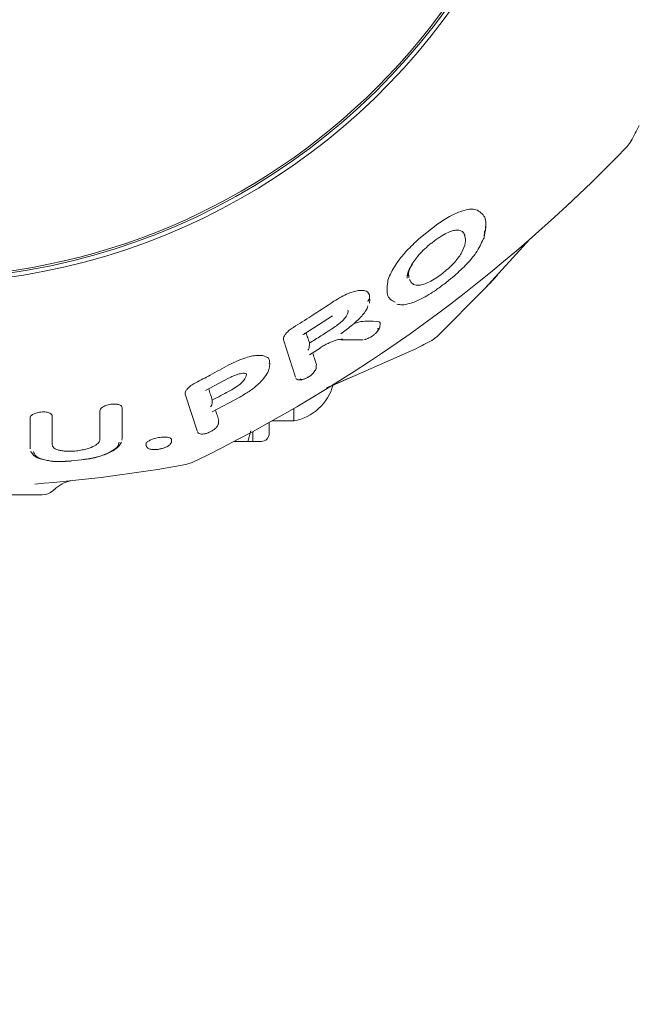
# Model space of a CAD drawing. Units: millimetres. Extents: x 123 to 456, y 123 to 359.
# Drawn here: x 293 to 295, y 203 to 206 of the extents above; entities that cross this region are included whole.
import ezdxf

# ---------------------------------------------------------------- set-up
doc = ezdxf.new("R2010")
doc.units = ezdxf.units.MM
doc.styles.add('SLDTEXTSTYLE2', font='TXT', dxfattribs={"width": 0.605})
doc.dimstyles.new('SLDDIMSTYLE0', dxfattribs={"dimtxt": 3.5, "dimasz": 3.5, "dimexe": 0, "dimexo": 0.0625, "dimgap": 0.875, "dimtad": 2, "dimdec": 1, "dimlfac": 40, "dimrnd": 1e-09, "dimzin": 12, "dimdsep": 46, "dimtxsty": 'SLDTEXTSTYLE2', "dimsah": 1, "dimcen": 0.09, "dimadec": 0, "dimazin": 3, "dimtfac": 1, "dimtdec": 3, "dimtofl": 0, "dimtmove": 0, "dimatfit": 3, "dimfxl": 1, "dimfrac": 2, "dimtolj": 1, "dimtzin": 12, "dimarcsym": 0})

# ---------------------------------------------------------------- blocks, each defined once
blk = doc.blocks.new('_D_1')
at = {"color": 7, "linetype": 'Continuous', "lineweight": 0, "transparency": 16777216}
for p, q in [((198.6446, 207.1919), (198.6446, 131.2933)), ((387.1696, 207.1919), (387.1696, 131.2933)), ((387.1696, 132.2933), (198.6446, 132.2933))]:
    blk.add_line(p, q, dxfattribs=at)
at = {"color": 7, "linetype": 'Continuous', "lineweight": 18, "transparency": 16777216}
for points in [[(198.6446, 132.2933), (202.1446, 131.7548), (202.1446, 132.8317)], [(387.1696, 132.2933), (383.6696, 132.8317), (383.6696, 131.7548)]]:
    blk.add_solid(points, dxfattribs=at)
at = {"color": 7, "linetype": 'Continuous', "lineweight": 18, "transparency": 16777216, "insert": (291.5784, 136.805), "char_height": 3.5, "attachment_point": 1, "style": 'SLDTEXTSTYLE2'}
blk.add_mtext('7541', dxfattribs=at)

msp = doc.modelspace()

# ---------------------------------------------------------------- linework, layer by layer
at = {"color": 7, "linetype": 'Continuous', "lineweight": 18}
for p, q in [((294.4963, 205.5529), (294.4386, 205.5073)), ((294.6385, 205.5125), (294.6392, 205.5312)), ((294.6422, 205.5316), (294.6436, 205.5476)), ((294.6396, 205.5255), (294.6385, 205.5125)), ((294.3444, 205.3814), (294.349, 205.3949)), ((294.4083, 205.3886), (294.4075, 205.4072)), ((294.2875, 205.3111), (294.2886, 205.324)), ((294.2877, 205.3366), (294.288, 205.3233)), ((294.0897, 205.2179), (294.175, 205.2724)), ((294.3192, 205.2369), (294.3193, 205.2381)), ((294.3193, 205.2381), (294.3204, 205.25)), ((294.025, 205.1993), (294.0252, 205.2054)), ((294.025, 205.1993), (294.0618, 205.0856)), ((294.2, 205.1995), (294.2686, 205.1993)), ((294.1046, 205.154), (294.1373, 205.1744)), ((294.4136, 205.1644), (294.4291, 205.1719)), ((294.4136, 205.1644), (294.4291, 205.1719)), ((294.2586, 205.0965), (294.4136, 205.1644)), ((294.2586, 205.0965), (294.4136, 205.1644)), ((293.9794, 205.1049), (293.9826, 205.1175)), ((293.9825, 205.1157), (293.9836, 205.1285)), ((294.1247, 205.1098), (294.1257, 205.1212)), ((294.1258, 205.1244), (294.1252, 205.1208)), ((293.7869, 205.0446), (293.8577, 205.0823)), ((293.9118, 205.0887), (293.9125, 205.0941)), ((294.1572, 205.0526), (294.2586, 205.0965)), ((294.1747, 205.0602), (294.2586, 205.0965)), ((293.7256, 205.0339), (293.7254, 205.0375)), ((293.7256, 205.0339), (293.762, 204.9217)), ((293.8078, 204.9798), (293.8921, 205.0245)), ((294.0571, 204.9519), (294.0571, 204.9899)), ((293.8266, 204.942), (293.8275, 204.9521)), ((293.8277, 204.9551), (293.827, 204.9517)), ((293.9821, 204.9144), (293.9821, 204.9473)), ((293.9903, 204.9519), (294.0571, 204.9519)), ((293.5324, 204.8937), (293.5328, 204.8991)), ((293.9257, 204.9215), (293.9171, 204.8894)), ((293.9321, 204.8894), (293.9321, 204.9199)), ((293.2518, 204.8701), (293.252, 204.867)), ((293.6831, 204.8863), (293.6838, 204.8943)), ((293.9171, 204.8894), (293.8746, 204.8894)), ((293.9171, 204.8894), (293.9321, 204.8894)), ((293.9321, 204.8894), (293.9571, 204.8894)), ((293.3774, 204.8299), (293.409, 204.8332)), ((293.7275, 204.8189), (293.7469, 204.8252)), ((293.321, 204.7386), (293.3318, 204.7477)), ((293.2889, 204.7269), (292.5253, 204.7269))]:
    msp.add_line(p, q, dxfattribs=at)
at = {"color": 7, "linetype": 'Continuous', "lineweight": 18, "flags": 128}
for points in [[(294.4943, 205.2096), (294.6399, 205.3556), (294.7776, 205.5064)], [(294.1048, 205.1896), (294.1044, 205.1839), (294.104, 205.1794)], [(293.8081, 205.0157), (293.8077, 205.0103), (293.8074, 205.0061)]]:
    msp.add_lwpolyline(points, dxfattribs=at)
at = {"color": 7, "linetype": 'Continuous', "lineweight": 18}
msp.add_circle((292.9071, 207.3769), 1.9875, dxfattribs=at)
for centre, radius, start, end in [((292.9071, 207.3769), 1.9938, 207.7538, 332.2463), ((292.9071, 207.3769), 2.0063, 211.067, 328.933), ((291.005, 207.995), 4.6313, 331.7959, 332.4538), ((295.0202, 205.8416), 0.075, 316.2041, 331.7927), ((291.7315, 208.995), 4.6313, 295.7959, 316.2041), ((294.4424, 205.2638), 0.075, 298.2041, 313.7959), ((292.289, 209.279), 4.6313, 297.5462, 298.2041), ((294.0296, 205.1019), 0.1525, 280.3889, 344.7601), ((293.9571, 204.9144), 0.025, 270, 0), ((292.9071, 209.3769), 4.6313, 274.4436, 280.2041), ((293.2889, 204.7769), 0.05, 270, 310)]:
    msp.add_arc(centre, radius, start, end, dxfattribs=at)
for points, knots in [([(294.8869, 205.605), (294.8881, 205.6061), (294.8905, 205.6084), (294.908, 205.6247), (294.924, 205.6399), (294.9335, 205.649)], [0, 0, 0, 0, 0.298681, 0.5818, 1, 1, 1, 1]), ([(294.6172, 205.5952), (294.6117, 205.5967), (294.6001, 205.5997), (294.5723, 205.5941), (294.5365, 205.5792), (294.5102, 205.562), (294.4963, 205.5529)], [0, 0, 0, 0, 0.210604, 0.44206, 0.703718, 1, 1, 1, 1]), ([(294.6172, 205.5952), (294.6273, 205.5879), (294.6479, 205.573), (294.6424, 205.5415), (294.6396, 205.5255)], [0, 0, 0, 0, 0.492986, 1, 1, 1, 1]), ([(294.4862, 205.5012), (294.4937, 205.5066), (294.5078, 205.5168), (294.5281, 205.5275), (294.5445, 205.5333), (294.5605, 205.535), (294.5732, 205.5305), (294.5767, 205.5228), (294.5785, 205.5188)], [0, 0, 0, 0, 0.152839, 0.289721, 0.415462, 0.533714, 0.762522, 1, 1, 1, 1]), ([(294.4386, 205.5073), (294.426, 205.4955), (294.4019, 205.4729), (294.3693, 205.4336), (294.3565, 205.4091), (294.349, 205.3949)], [0, 0, 0, 0, 0.314082, 0.600903, 1, 1, 1, 1]), ([(294.4768, 205.4939), (294.4784, 205.4952), (294.4815, 205.4977), (294.4847, 205.5001), (294.4862, 205.5013)], [0, 0, 0, 0, 0.517786, 1, 1, 1, 1]), ([(294.5472, 205.3949), (294.5605, 205.407), (294.5858, 205.4301), (294.6187, 205.4698), (294.6288, 205.4929), (294.6347, 205.5063)], [0, 0, 0, 0, 0.316992, 0.603171, 1, 1, 1, 1]), ([(294.5794, 205.5155), (294.5805, 205.509), (294.5829, 205.4955), (294.5743, 205.4764), (294.5699, 205.4666)], [0, 0, 0, 0, 0.48786, 1, 1, 1, 1]), ([(294.578, 205.5198), (294.5783, 205.519), (294.5788, 205.5176), (294.5792, 205.5162), (294.5794, 205.5155)], [0, 0, 0, 0, 0.5594212, 1, 1, 1, 1]), ([(294.6347, 205.5063), (294.6353, 205.5067), (294.6364, 205.5074), (294.6375, 205.5089), (294.6383, 205.5106), (294.6384, 205.5119), (294.6385, 205.5125)], [0, 0, 0, 0, 0.25, 0.5, 0.75, 1, 1, 1, 1]), ([(294.4026, 205.3879), (294.4025, 205.3894), (294.402, 205.3994), (294.4126, 205.4238), (294.4376, 205.4602), (294.4631, 205.4828), (294.4761, 205.4945)], [0, 0, 0, 0, 0.063017, 0.397923, 0.690933, 1, 1, 1, 1]), ([(294.4761, 205.4945), (294.4763, 205.4943), (294.4767, 205.4939), (294.4768, 205.4939), (294.4768, 205.4939)], [0, 0, 0, 0, 0.503626, 1, 1, 1, 1]), ([(294.5699, 205.4666), (294.5672, 205.4619), (294.5615, 205.4523), (294.5486, 205.4366), (294.5329, 205.4203), (294.5204, 205.4099), (294.5141, 205.4046)], [0, 0, 0, 0, 0.2381115, 0.485025, 0.739822, 1, 1, 1, 1]), ([(294.4065, 205.3945), (294.4064, 205.395), (294.4061, 205.4027), (294.4092, 205.415), (294.4174, 205.4285), (294.4188, 205.4307)], [0, 0, 0, 0, 0.059438, 0.842663, 1, 1, 1, 1]), ([(294.3664, 205.3139), (294.361, 205.3166), (294.3502, 205.3219), (294.3387, 205.3419), (294.3421, 205.3655), (294.3444, 205.3814)], [0, 0, 0, 0, 0.249306, 0.496408, 1, 1, 1, 1]), ([(294.4098, 205.3837), (294.4123, 205.379), (294.4172, 205.3696), (294.4316, 205.3647), (294.4493, 205.3674), (294.466, 205.3733), (294.4856, 205.3837), (294.4987, 205.3931), (294.5055, 205.3979)], [0, 0, 0, 0, 0.239527, 0.47675, 0.598926, 0.726346, 0.859643, 1, 1, 1, 1]), ([(294.4926, 205.3528), (294.503, 205.3602), (294.5218, 205.3736), (294.5394, 205.3883), (294.5472, 205.3949)], [0, 0, 0, 0, 0.556146, 1, 1, 1, 1]), ([(294.5055, 205.3979), (294.5071, 205.3992), (294.51, 205.4014), (294.5129, 205.4036), (294.5141, 205.4046)], [0, 0, 0, 0, 0.5600274, 1, 1, 1, 1]), ([(294.679, 205.3971), (294.6779, 205.3959), (294.6756, 205.3935), (294.6593, 205.376), (294.6441, 205.36), (294.635, 205.3505)], [0, 0, 0, 0, 0.298735, 0.581887, 1, 1, 1, 1]), ([(294.2877, 205.3366), (294.2854, 205.3409), (294.2818, 205.3473), (294.2696, 205.3504), (294.2574, 205.3504), (294.2419, 205.3475), (294.2231, 205.341), (294.2015, 205.3308), (294.1869, 205.3217), (294.1794, 205.3169)], [0, 0, 0, 0, 0.2109061, 0.3227507, 0.4342253, 0.5574755, 0.6929471, 0.8418325, 1, 1, 1, 1]), ([(294.3717, 205.3085), (294.3767, 205.3074), (294.3877, 205.3051), (294.4127, 205.3099), (294.4487, 205.3242), (294.4768, 205.3421), (294.4925, 205.3521)], [0, 0, 0, 0, 0.1771089, 0.3930517, 0.6626738, 1, 1, 1, 1]), ([(294.2821, 205.3173), (294.2827, 205.3177), (294.2838, 205.3185), (294.2852, 205.3201), (294.2861, 205.3219), (294.2864, 205.3231), (294.2866, 205.3238)], [0, 0, 0, 0, 0.25, 0.5, 0.75, 1, 1, 1, 1]), ([(294.1794, 205.3169), (294.1564, 205.3018), (294.1154, 205.2748), (294.0738, 205.2488), (294.0555, 205.2374)], [0, 0, 0, 0, 0.560023, 1, 1, 1, 1]), ([(294.201, 205.2173), (294.2115, 205.2254), (294.2284, 205.2384), (294.2496, 205.2568), (294.2644, 205.2717), (294.2767, 205.2876), (294.2828, 205.2987), (294.2826, 205.3034), (294.2826, 205.3035)], [0, 0, 0, 0, 0.287035, 0.460721, 0.624323, 0.776344, 0.997289, 1, 1, 1, 1]), ([(294.2209, 205.2784), (294.2216, 205.2805), (294.223, 205.2846), (294.2231, 205.2884), (294.2222, 205.2897), (294.2222, 205.2897)], [0, 0, 0, 0, 0.497798, 0.977595, 1, 1, 1, 1]), ([(294.1835, 205.2399), (294.1884, 205.2433), (294.1978, 205.25), (294.2089, 205.2606), (294.2168, 205.2702), (294.2196, 205.2757), (294.2209, 205.2784)], [0, 0, 0, 0, 0.285312, 0.547529, 0.783892, 1, 1, 1, 1]), ([(294.0555, 205.2374), (294.0513, 205.2345), (294.0432, 205.229), (294.034, 205.2201), (294.0279, 205.2121), (294.0261, 205.2076), (294.0252, 205.2054)], [0, 0, 0, 0, 0.288917, 0.552035, 0.786693, 1, 1, 1, 1]), ([(294.1835, 205.2399), (294.1689, 205.2304), (294.1428, 205.2134), (294.1164, 205.1969), (294.1048, 205.1896)], [0, 0, 0, 0, 0.560014, 1, 1, 1, 1]), ([(294.3176, 205.2543), (294.3056, 205.2556), (294.2876, 205.2576), (294.2604, 205.2555), (294.2458, 205.2511), (294.2411, 205.2497)], [0, 0, 0, 0, 0.568007, 0.861815, 1, 1, 1, 1]), ([(294.2744, 205.2013), (294.2756, 205.2015), (294.2782, 205.2018), (294.2834, 205.2036), (294.2905, 205.2071), (294.2988, 205.2124), (294.3064, 205.2188), (294.3118, 205.2246), (294.3146, 205.2293), (294.3153, 205.2329), (294.3136, 205.2339), (294.3128, 205.2345)], [0, 0, 0, 0, 0.081147, 0.170408, 0.267405, 0.416831, 0.553312, 0.67349, 0.78425, 0.891415, 1, 1, 1, 1]), ([(294.3129, 205.2269), (294.3144, 205.2287), (294.3176, 205.2325), (294.3186, 205.2356), (294.3192, 205.2373)], [0, 0, 0, 0, 0.457595, 1, 1, 1, 1]), ([(294.3176, 205.2543), (294.3184, 205.2538), (294.32, 205.2529), (294.3207, 205.2511), (294.3203, 205.2499), (294.3203, 205.2498)], [0, 0, 0, 0, 0.483632, 0.968841, 1, 1, 1, 1]), ([(294.0904, 205.2193), (294.0901, 205.2188), (294.0896, 205.2177), (294.0878, 205.2161), (294.0859, 205.2157), (294.0846, 205.2154)], [0, 0, 0, 0, 0.235897, 0.512453, 1, 1, 1, 1]), ([(294.0948, 205.2208), (294.0963, 205.216), (294.0998, 205.2054), (294.103, 205.1952), (294.1048, 205.1896)], [0, 0, 0, 0, 0.447113, 1, 1, 1, 1]), ([(294.1369, 205.175), (294.1412, 205.1775), (294.1494, 205.1825), (294.1615, 205.1888), (294.1727, 205.1938), (294.1845, 205.1981), (294.1962, 205.2011), (294.2029, 205.2014), (294.2061, 205.2015)], [0, 0, 0, 0, 0.1688298, 0.3274931, 0.4769654, 0.6163405, 0.816832, 1, 1, 1, 1]), ([(294.2725, 205.2), (294.2727, 205.2001), (294.2743, 205.2003), (294.2763, 205.2012), (294.2782, 205.2019)], [0, 0, 0, 0, 0.10468, 1, 1, 1, 1]), ([(294.1001, 205.1675), (294.101, 205.1688), (294.1025, 205.171), (294.1036, 205.1745), (294.1038, 205.1765), (294.1039, 205.1775)], [0, 0, 0, 0, 0.491403, 0.768432, 1, 1, 1, 1]), ([(294.104, 205.1794), (294.104, 205.179), (294.104, 205.1784), (294.1039, 205.1777), (294.1039, 205.1775)], [0, 0, 0, 0, 0.557733, 1, 1, 1, 1]), ([(293.8591, 205.1228), (293.8679, 205.1273), (293.8849, 205.1361), (293.9097, 205.1452), (293.9312, 205.1506), (293.954, 205.1531), (293.9738, 205.1494), (293.9844, 205.1396), (293.9826, 205.1302), (293.982, 205.1272)], [0, 0, 0, 0, 0.143578, 0.278405, 0.401272, 0.513453, 0.716184, 0.908017, 1, 1, 1, 1]), ([(294.1143, 205.1601), (294.1162, 205.1544), (294.1201, 205.1421), (294.1238, 205.1307), (294.1258, 205.1244)], [0, 0, 0, 0, 0.456165, 1, 1, 1, 1]), ([(293.8591, 205.1228), (293.8401, 205.1124), (293.8062, 205.0939), (293.7719, 205.0761), (293.7568, 205.0683)], [0, 0, 0, 0, 0.560014, 1, 1, 1, 1]), ([(294.1177, 205.1), (294.1178, 205.1001), (294.1195, 205.1017), (294.1216, 205.1049), (294.1231, 205.1077), (294.1239, 205.1091)], [0, 0, 0, 0, 0.035292, 0.501805, 1, 1, 1, 1]), ([(294.1237, 205.109), (294.1238, 205.1092), (294.1245, 205.1098), (294.1244, 205.1102), (294.1243, 205.1106)], [0, 0, 0, 0, 0.190725, 1, 1, 1, 1]), ([(293.8577, 205.0823), (293.8622, 205.0845), (293.8703, 205.0887), (293.8838, 205.094), (293.8959, 205.097), (293.9047, 205.0977), (293.9131, 205.0962), (293.9126, 205.0956), (293.9123, 205.0951)], [0, 0, 0, 0, 0.151362, 0.277897, 0.469369, 0.60303, 0.696841, 1, 1, 1, 1]), ([(293.8676, 205.0473), (293.8739, 205.051), (293.8858, 205.0581), (293.8992, 205.0698), (293.9082, 205.0802), (293.9106, 205.086), (293.9118, 205.0887)], [0, 0, 0, 0, 0.291654, 0.554018, 0.787148, 1, 1, 1, 1]), ([(293.8919, 205.0247), (293.9016, 205.0304), (293.9195, 205.0409), (293.9466, 205.0617), (293.9671, 205.0832), (293.9779, 205.0987), (293.9794, 205.1048), (293.9794, 205.1049)], [0, 0, 0, 0, 0.237451, 0.441602, 0.760054, 0.993568, 1, 1, 1, 1]), ([(294.0636, 205.0821), (294.0642, 205.0811), (294.0654, 205.0793), (294.0687, 205.0777), (294.0727, 205.0769), (294.0786, 205.077), (294.086, 205.0787), (294.0935, 205.0816), (294.0974, 205.0838), (294.0988, 205.0846)], [0, 0, 0, 0, 0.138206, 0.267759, 0.391505, 0.509147, 0.724003, 0.905928, 1, 1, 1, 1]), ([(294.0759, 205.0801), (294.0766, 205.0793), (294.0779, 205.0777), (294.0838, 205.0782), (294.0921, 205.0809), (294.102, 205.0862), (294.1108, 205.0924), (294.1167, 205.0981), (294.1201, 205.1029), (294.1201, 205.105), (294.12, 205.106)], [0, 0, 0, 0, 0.123925, 0.229813, 0.367284, 0.518892, 0.660806, 0.7832, 0.89358, 1, 1, 1, 1]), ([(294.0988, 205.0846), (294.0997, 205.0851), (294.1009, 205.0856), (294.1018, 205.0864), (294.102, 205.0865)], [0, 0, 0, 0, 0.877319, 1, 1, 1, 1]), ([(293.7568, 205.0683), (293.752, 205.0655), (293.743, 205.0603), (293.7332, 205.0515), (293.7272, 205.0437), (293.726, 205.0395), (293.7254, 205.0375)], [0, 0, 0, 0, 0.295043, 0.557465, 0.7889, 1, 1, 1, 1]), ([(293.7971, 205.05), (293.7988, 205.0446), (293.8026, 205.0328), (293.8062, 205.0217), (293.8081, 205.0157)], [0, 0, 0, 0, 0.459297, 1, 1, 1, 1]), ([(293.8676, 205.0473), (293.8566, 205.0414), (293.8368, 205.0307), (293.8169, 205.0203), (293.8081, 205.0157)], [0, 0, 0, 0, 0.560008, 1, 1, 1, 1]), ([(293.5329, 204.9922), (293.5326, 204.9939), (293.5318, 204.9972), (293.5265, 205.0006), (293.5203, 205.0025), (293.514, 205.0034), (293.5065, 205.0036), (293.4982, 205.0029), (293.4901, 205.0013), (293.4809, 204.9983), (293.4724, 204.994), (293.4663, 204.9883), (293.4655, 204.9848), (293.4652, 204.9831)], [0, 0, 0, 0, 0.107165, 0.219619, 0.284094, 0.348122, 0.421207, 0.498505, 0.575543, 0.648195, 0.777233, 0.892062, 1, 1, 1, 1]), ([(293.5329, 204.9922), (293.5329, 204.9741), (293.5329, 204.9416), (293.5329, 204.9131), (293.5329, 204.9005)], [0, 0, 0, 0, 0.560059, 1, 1, 1, 1]), ([(293.8029, 204.9946), (293.804, 204.996), (293.8056, 204.9981), (293.807, 205.0018), (293.8072, 205.004), (293.8073, 205.005)], [0, 0, 0, 0, 0.488164, 0.76761, 1, 1, 1, 1]), ([(293.8074, 205.0061), (293.8074, 205.0059), (293.8074, 205.0055), (293.8073, 205.0051), (293.8073, 205.005)], [0, 0, 0, 0, 0.558014, 1, 1, 1, 1]), ([(293.3195, 204.967), (293.3191, 204.9687), (293.3184, 204.972), (293.3132, 204.9756), (293.307, 204.9778), (293.3008, 204.9791), (293.2934, 204.9797), (293.2851, 204.9793), (293.2769, 204.9781), (293.2676, 204.9757), (293.259, 204.9717), (293.2528, 204.9664), (293.2521, 204.9629), (293.2517, 204.9612)], [0, 0, 0, 0, 0.107339, 0.22037, 0.285008, 0.349089, 0.422049, 0.499309, 0.576443, 0.649142, 0.777838, 0.89222, 1, 1, 1, 1]), ([(293.2517, 204.9612), (293.2517, 204.9432), (293.2517, 204.9109), (293.2518, 204.8826), (293.2518, 204.8701)], [0, 0, 0, 0, 0.560029, 1, 1, 1, 1]), ([(293.3195, 204.967), (293.3195, 204.9496), (293.3195, 204.9185), (293.3195, 204.891), (293.3194, 204.8789)], [0, 0, 0, 0, 0.560034, 1, 1, 1, 1]), ([(293.4652, 204.8947), (293.4652, 204.9102), (293.4652, 204.9379), (293.4652, 204.9693), (293.4652, 204.9831)], [0, 0, 0, 0, 0.55994, 1, 1, 1, 1]), ([(293.818, 204.9852), (293.8194, 204.9806), (293.8228, 204.9702), (293.8259, 204.9606), (293.8277, 204.9551)], [0, 0, 0, 0, 0.4388036, 1, 1, 1, 1]), ([(293.8019, 204.9192), (293.8031, 204.9197), (293.8074, 204.9217), (293.8139, 204.9261), (293.8196, 204.9306), (293.824, 204.936), (293.8251, 204.9395), (293.8257, 204.9413)], [0, 0, 0, 0, 0.107958, 0.40164, 0.666952, 0.820227, 1, 1, 1, 1]), ([(293.8257, 204.9413), (293.8258, 204.9414), (293.8263, 204.942), (293.8263, 204.9424), (293.8262, 204.9427)], [0, 0, 0, 0, 0.168414, 1, 1, 1, 1]), ([(293.6446, 204.9012), (293.6416, 204.9007), (293.6356, 204.8995), (293.6251, 204.8965), (293.6147, 204.8921), (293.6074, 204.8866), (293.6046, 204.8819), (293.6064, 204.8795), (293.6072, 204.8785)], [0, 0, 0, 0, 0.126206, 0.248043, 0.470167, 0.669243, 0.855601, 1, 1, 1, 1]), ([(293.6446, 204.9012), (293.6476, 204.9017), (293.6535, 204.9025), (293.6618, 204.9028), (293.6689, 204.9025), (293.6763, 204.9013), (293.682, 204.8986), (293.6845, 204.8958), (293.6836, 204.8941), (293.6836, 204.894)], [0, 0, 0, 0, 0.145313, 0.288766, 0.41611, 0.543133, 0.769718, 0.986263, 1, 1, 1, 1]), ([(293.7626, 204.9195), (293.7637, 204.9178), (293.7655, 204.9147), (293.7716, 204.912), (293.7788, 204.9114), (293.7867, 204.9129), (293.7944, 204.9153), (293.7997, 204.918), (293.8019, 204.9192)], [0, 0, 0, 0, 0.181411, 0.328155, 0.507821, 0.656474, 0.852175, 1, 1, 1, 1]), ([(293.3194, 204.8789), (293.3202, 204.876), (293.3218, 204.8701), (293.3332, 204.8644), (293.3466, 204.8611), (293.3599, 204.8595), (293.3759, 204.8591), (293.3934, 204.8604), (293.4107, 204.8631), (293.4305, 204.8679), (293.4492, 204.8755), (293.4627, 204.8853), (293.4644, 204.8916), (293.4652, 204.8947)], [0, 0, 0, 0, 0.106407, 0.219167, 0.281097, 0.348308, 0.421406, 0.498772, 0.576051, 0.648979, 0.778364, 0.892861, 1, 1, 1, 1]), ([(293.409, 204.8329), (293.4203, 204.8345), (293.4413, 204.8374), (293.4751, 204.8465), (293.5035, 204.8588), (293.5231, 204.8733), (293.5282, 204.8833), (293.5305, 204.8876)], [0, 0, 0, 0, 0.197894, 0.370443, 0.643239, 0.847112, 1, 1, 1, 1]), ([(293.409, 204.8334), (293.4228, 204.8354), (293.4491, 204.8393), (293.4815, 204.8497), (293.5054, 204.8614), (293.521, 204.8742), (293.523, 204.8828), (293.5239, 204.887)], [0, 0, 0, 0, 0.226473, 0.431615, 0.615213, 0.812743, 1, 1, 1, 1]), ([(293.6057, 204.8789), (293.606, 204.8773), (293.6066, 204.8745), (293.6095, 204.8705), (293.6144, 204.8669), (293.6217, 204.8649), (293.6312, 204.8643), (293.6392, 204.8647), (293.6437, 204.8653), (293.646, 204.8656)], [0, 0, 0, 0, 0.107519, 0.19076, 0.319307, 0.567315, 0.757671, 0.872771, 1, 1, 1, 1]), ([(293.646, 204.866), (293.6492, 204.8666), (293.6553, 204.8678), (293.6655, 204.8712), (293.6748, 204.8759), (293.6816, 204.882), (293.6827, 204.8864), (293.6832, 204.8884)], [0, 0, 0, 0, 0.17142, 0.327822, 0.593226, 0.812396, 1, 1, 1, 1]), ([(293.2539, 204.8599), (293.2561, 204.8561), (293.2613, 204.8469), (293.2745, 204.8383), (293.2884, 204.8355), (293.2932, 204.8346)], [0, 0, 0, 0, 0.323584, 0.768949, 1, 1, 1, 1]), ([(293.2625, 204.8587), (293.264, 204.8538), (293.2672, 204.8435), (293.2929, 204.8328), (293.3313, 204.8272), (293.3614, 204.829), (293.3774, 204.83)], [0, 0, 0, 0, 0.239927, 0.498678, 0.732891, 1, 1, 1, 1]), ([(293.3015, 204.8327), (293.306, 204.8314), (293.318, 204.8282), (293.3448, 204.8273), (293.366, 204.8287), (293.3775, 204.8295)], [0, 0, 0, 0, 0.218159, 0.580062, 1, 1, 1, 1]), ([(293.409, 204.8334), (293.409, 204.8332), (293.4091, 204.8328), (293.4091, 204.8328), (293.409, 204.8332), (293.409, 204.8333)], [0, 0, 0, 0, 0.379487, 0.758838, 1, 1, 1, 1]), ([(293.3317, 204.7476), (293.3398, 204.7534), (293.3562, 204.7653), (293.3728, 204.7684), (293.3812, 204.77)], [0, 0, 0, 0, 0.49099, 1, 1, 1, 1])]:
    msp.add_open_spline(points, degree=3, knots=knots, dxfattribs=at)

# ---------------------------------------------------------------- dimensions: what is measured, and where the dimension line sits
dim = msp.add_linear_dim(base=(198.6446, 132.2933), p1=(387.1696, 207.2019), p2=(198.6446, 207.2019), angle=0, dimstyle='SLDDIMSTYLE0', dxfattribs=at)
dim.commit()
dim.dimension.update_dxf_attribs({"geometry": '_D_1', "text_midpoint": (296.9256, 132.2933), "dimtype": 160})

doc.saveas('drawing.dxf')
